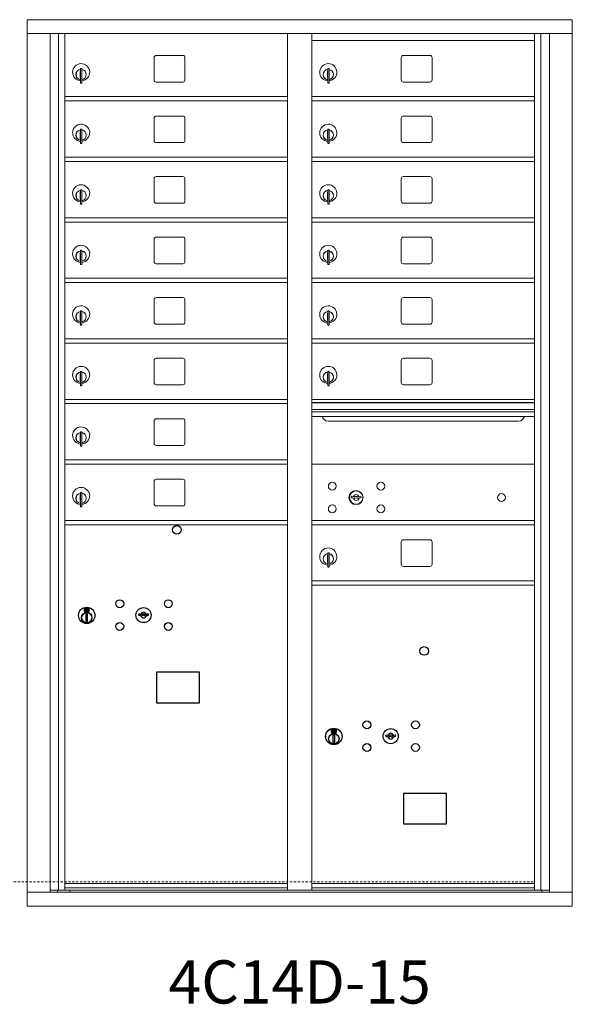
# Model space of a CAD drawing. Units: inches. Extents: x -99 to 353, y -1 to 198.
# Drawn here: x -53 to -21, y 129 to 186 of the extents above; entities that cross this region are included whole.
import ezdxf
from ezdxf.enums import TextEntityAlignment as Align

# ---------------------------------------------------------------- set-up
doc = ezdxf.new("R2010")
doc.units = ezdxf.units.IN
doc.header["$LTSCALE"] = 0.5
doc.header["$MEASUREMENT"] = 0
doc.linetypes.add('HIDDEN', pattern=[0.375, 0.25, -0.125])
doc.styles.get("Standard").update_dxf_attribs({"font": 'Gothic.ttf'})

msp = doc.modelspace()

# ---------------------------------------------------------------- linework, layer by layer
at = {"color": 7, "linetype": 'Continuous', "lineweight": 15}
for p, q in [((-52.17149, 186.35704), (-52.17149, 135.10704)), ((-52.17149, 186.35704), (-20.61999, 186.35704)), ((-20.61999, 135.10704), (-20.61999, 186.35704)), ((-52.17149, 185.55704), (-20.61999, 185.55704)), ((-50.84341, 135.90704), (-50.84341, 185.55704)), ((-50.35775, 136.03205), (-50.35775, 185.55704)), ((-49.98824, 136.03204), (-49.98824, 185.55704)), ((-37.10324, 136.03205), (-37.10324, 185.55704)), ((-35.68824, 136.03205), (-35.68824, 185.55704)), ((-35.68824, 185.15705), (-22.80324, 185.15705)), ((-22.80324, 136.03205), (-22.80324, 185.55704)), ((-22.43372, 185.55704), (-22.43372, 136.03205)), ((-21.94806, 185.55704), (-21.94806, 135.90704)), ((-44.82274, 184.16205), (-44.82274, 182.87205)), ((-43.15774, 184.28705), (-44.69774, 184.28705)), ((-43.03274, 182.87205), (-43.03274, 184.16205)), ((-30.52274, 184.16205), (-30.52274, 182.87205)), ((-28.85774, 184.28705), (-30.39774, 184.28705)), ((-28.73274, 182.87205), (-28.73274, 184.16205)), ((-49.09324, 183.38605), (-49.09324, 182.98605)), ((-49.07324, 183.38605), (-49.09324, 183.38605)), ((-49.07324, 183.52605), (-49.07324, 182.69605)), ((-48.99324, 183.52605), (-49.07324, 183.52605)), ((-48.99324, 183.52605), (-48.99324, 182.69605)), ((-34.79324, 183.38605), (-34.79324, 182.98605)), ((-34.77324, 183.38605), (-34.79324, 183.38605)), ((-34.77324, 183.52605), (-34.77324, 182.69605)), ((-34.69324, 183.52605), (-34.77324, 183.52605)), ((-34.69324, 183.52605), (-34.69324, 182.69605)), ((-49.09324, 182.98605), (-49.07324, 182.98605)), ((-44.69774, 182.74705), (-43.15774, 182.74705)), ((-34.79324, 182.98605), (-34.77324, 182.98605)), ((-30.39774, 182.74705), (-28.85774, 182.74705)), ((-49.07324, 182.69605), (-48.99324, 182.69605)), ((-34.77324, 182.69605), (-34.69324, 182.69605)), ((-49.98824, 181.90705), (-37.10324, 181.90705)), ((-49.98824, 181.65705), (-37.10324, 181.65705)), ((-35.68824, 181.90705), (-22.80324, 181.90705)), ((-35.68824, 181.65705), (-22.80324, 181.65705)), ((-44.82274, 180.66205), (-44.82274, 179.37205)), ((-43.15774, 180.78705), (-44.69774, 180.78705)), ((-43.03274, 179.37205), (-43.03274, 180.66205)), ((-30.52274, 180.66205), (-30.52274, 179.37205)), ((-28.85774, 180.78705), (-30.39774, 180.78705)), ((-28.73274, 179.37205), (-28.73274, 180.66205)), ((-49.07324, 180.02605), (-49.07324, 179.19605)), ((-48.99324, 180.02605), (-49.07324, 180.02605)), ((-48.99324, 180.02605), (-48.99324, 179.19605)), ((-34.77324, 180.02605), (-34.77324, 179.19605)), ((-34.69324, 180.02605), (-34.77324, 180.02605)), ((-34.69324, 180.02605), (-34.69324, 179.19605)), ((-49.09324, 179.88605), (-49.09324, 179.48605)), ((-49.07324, 179.88605), (-49.09324, 179.88605)), ((-49.09324, 179.48605), (-49.07324, 179.48605)), ((-34.79324, 179.88605), (-34.79324, 179.48605)), ((-34.77324, 179.88605), (-34.79324, 179.88605)), ((-34.79324, 179.48605), (-34.77324, 179.48605)), ((-49.07324, 179.19605), (-48.99324, 179.19605)), ((-44.69774, 179.24705), (-43.15774, 179.24705)), ((-34.77324, 179.19605), (-34.69324, 179.19605)), ((-30.39774, 179.24705), (-28.85774, 179.24705)), ((-49.98824, 178.40705), (-37.10324, 178.40705)), ((-35.68824, 178.40705), (-22.80324, 178.40705)), ((-49.98824, 178.15705), (-37.10324, 178.15705)), ((-35.68824, 178.15705), (-22.80324, 178.15705)), ((-44.82274, 177.16205), (-44.82274, 175.87205)), ((-43.15774, 177.28705), (-44.69774, 177.28705)), ((-43.03274, 175.87205), (-43.03274, 177.16205)), ((-30.52274, 177.16205), (-30.52274, 175.87205)), ((-28.85774, 177.28705), (-30.39774, 177.28705)), ((-28.73274, 175.87205), (-28.73274, 177.16205)), ((-49.07324, 176.52605), (-49.07324, 175.69605)), ((-48.99324, 176.52605), (-49.07324, 176.52605)), ((-48.99324, 176.52605), (-48.99324, 175.69605)), ((-34.77324, 176.52605), (-34.77324, 175.69605)), ((-34.69324, 176.52605), (-34.77324, 176.52605)), ((-34.69324, 176.52605), (-34.69324, 175.69605)), ((-49.09324, 176.38605), (-49.09324, 175.98605)), ((-49.07324, 176.38605), (-49.09324, 176.38605)), ((-49.09324, 175.98605), (-49.07324, 175.98605)), ((-34.79324, 176.38605), (-34.79324, 175.98605)), ((-34.77324, 176.38605), (-34.79324, 176.38605)), ((-34.79324, 175.98605), (-34.77324, 175.98605)), ((-49.07324, 175.69605), (-48.99324, 175.69605)), ((-44.69774, 175.74705), (-43.15774, 175.74705)), ((-34.77324, 175.69605), (-34.69324, 175.69605)), ((-30.39774, 175.74705), (-28.85774, 175.74705)), ((-49.98824, 174.90705), (-37.10324, 174.90705)), ((-35.68824, 174.90705), (-22.80324, 174.90705)), ((-49.98824, 174.65705), (-37.10324, 174.65705)), ((-35.68824, 174.65705), (-22.80324, 174.65705)), ((-44.82274, 173.66205), (-44.82274, 172.37205)), ((-43.15774, 173.78705), (-44.69774, 173.78705)), ((-43.03274, 172.37205), (-43.03274, 173.66205)), ((-30.52274, 173.66205), (-30.52274, 172.37205)), ((-28.85774, 173.78705), (-30.39774, 173.78705)), ((-28.73274, 172.37205), (-28.73274, 173.66205)), ((-49.09324, 172.88605), (-49.09324, 172.48605)), ((-49.07324, 172.88605), (-49.09324, 172.88605)), ((-49.07324, 173.02605), (-49.07324, 172.19605)), ((-48.99324, 173.02605), (-49.07324, 173.02605)), ((-48.99324, 173.02605), (-48.99324, 172.19605)), ((-34.79324, 172.88605), (-34.79324, 172.48605)), ((-34.77324, 172.88605), (-34.79324, 172.88605)), ((-34.77324, 173.02605), (-34.77324, 172.19605)), ((-34.69324, 173.02605), (-34.77324, 173.02605)), ((-34.69324, 173.02605), (-34.69324, 172.19605)), ((-49.09324, 172.48605), (-49.07324, 172.48605)), ((-49.07324, 172.19605), (-48.99324, 172.19605)), ((-44.69774, 172.24705), (-43.15774, 172.24705)), ((-34.79324, 172.48605), (-34.77324, 172.48605)), ((-34.77324, 172.19605), (-34.69324, 172.19605)), ((-30.39774, 172.24705), (-28.85774, 172.24705)), ((-49.98824, 171.40705), (-37.10324, 171.40705)), ((-35.68824, 171.40705), (-22.80324, 171.40705)), ((-49.98824, 171.15705), (-37.10324, 171.15705)), ((-35.68824, 171.15705), (-22.80324, 171.15705)), ((-43.15774, 170.28705), (-44.69774, 170.28705)), ((-28.85774, 170.28705), (-30.39774, 170.28705)), ((-44.82274, 170.16205), (-44.82274, 168.87205)), ((-43.03274, 168.87205), (-43.03274, 170.16205)), ((-30.52274, 170.16205), (-30.52274, 168.87205)), ((-28.73274, 168.87205), (-28.73274, 170.16205)), ((-49.09324, 169.38605), (-49.09324, 168.98605)), ((-49.07324, 169.38605), (-49.09324, 169.38605)), ((-49.07324, 169.52605), (-49.07324, 168.69605)), ((-48.99324, 169.52605), (-49.07324, 169.52605)), ((-48.99324, 169.52605), (-48.99324, 168.69605)), ((-34.79324, 169.38605), (-34.79324, 168.98605)), ((-34.77324, 169.38605), (-34.79324, 169.38605)), ((-34.77324, 169.52605), (-34.77324, 168.69605)), ((-34.69324, 169.52605), (-34.77324, 169.52605)), ((-34.69324, 169.52605), (-34.69324, 168.69605)), ((-49.09324, 168.98605), (-49.07324, 168.98605)), ((-49.07324, 168.69605), (-48.99324, 168.69605)), ((-44.69774, 168.74705), (-43.15774, 168.74705)), ((-34.79324, 168.98605), (-34.77324, 168.98605)), ((-34.77324, 168.69605), (-34.69324, 168.69605)), ((-30.39774, 168.74705), (-28.85774, 168.74705)), ((-49.98824, 167.90705), (-37.10324, 167.90705)), ((-49.98824, 167.65705), (-37.10324, 167.65705)), ((-35.68824, 167.90705), (-22.80324, 167.90705)), ((-35.68824, 167.65705), (-22.80324, 167.65705)), ((-44.82274, 166.66205), (-44.82274, 165.37205)), ((-43.15774, 166.78705), (-44.69774, 166.78705)), ((-43.03274, 165.37205), (-43.03274, 166.66205)), ((-30.52274, 166.66205), (-30.52274, 165.37205)), ((-28.85774, 166.78705), (-30.39774, 166.78705)), ((-28.73274, 165.37205), (-28.73274, 166.66205)), ((-49.09324, 165.88605), (-49.09324, 165.48605)), ((-49.07324, 165.88605), (-49.09324, 165.88605)), ((-49.07324, 166.02605), (-49.07324, 165.19605)), ((-48.99324, 166.02605), (-49.07324, 166.02605)), ((-48.99324, 166.02605), (-48.99324, 165.19605)), ((-34.79324, 165.88605), (-34.79324, 165.48605)), ((-34.77324, 165.88605), (-34.79324, 165.88605)), ((-34.77324, 166.02605), (-34.77324, 165.19605)), ((-34.69324, 166.02605), (-34.77324, 166.02605)), ((-34.69324, 166.02605), (-34.69324, 165.19605)), ((-49.09324, 165.48605), (-49.07324, 165.48605)), ((-49.07324, 165.19605), (-48.99324, 165.19605)), ((-44.69774, 165.24705), (-43.15774, 165.24705)), ((-34.79324, 165.48605), (-34.77324, 165.48605)), ((-34.77324, 165.19605), (-34.69324, 165.19605)), ((-30.39774, 165.24705), (-28.85774, 165.24705)), ((-49.98824, 164.40705), (-37.10324, 164.40705)), ((-49.98824, 164.15705), (-37.10324, 164.15705)), ((-22.80324, 164.40705), (-35.68824, 164.40705)), ((-22.80324, 164.23305), (-35.68824, 164.23305)), ((-22.80324, 164.20046), (-35.68824, 164.20046)), ((-35.68824, 163.82705), (-22.80324, 163.82705)), ((-22.80324, 163.68205), (-35.68824, 163.68205)), ((-22.80324, 163.4173), (-35.68824, 163.4173)), ((-44.82274, 163.16205), (-44.82274, 161.87205)), ((-43.15774, 163.28705), (-44.69774, 163.28705)), ((-43.03274, 161.87205), (-43.03274, 163.16205)), ((-34.74574, 163.15205), (-23.74574, 163.15205)), ((-49.09324, 162.38605), (-49.09324, 161.98605)), ((-49.07324, 162.38605), (-49.09324, 162.38605)), ((-49.07324, 162.52605), (-49.07324, 161.69605)), ((-48.99324, 162.52605), (-49.07324, 162.52605)), ((-48.99324, 162.52605), (-48.99324, 161.69605)), ((-49.09324, 161.98605), (-49.07324, 161.98605)), ((-49.07324, 161.69605), (-48.99324, 161.69605)), ((-44.69774, 161.74705), (-43.15774, 161.74705)), ((-49.98824, 160.90705), (-37.10324, 160.90705)), ((-49.98824, 160.65705), (-37.10324, 160.65705)), ((-22.80324, 160.65641), (-35.68824, 160.65641)), ((-44.82274, 159.66205), (-44.82274, 158.37205)), ((-43.15774, 159.78705), (-44.69774, 159.78705)), ((-43.03274, 158.37205), (-43.03274, 159.66205)), ((-49.09324, 158.88605), (-49.09324, 158.48605)), ((-49.07324, 158.88605), (-49.09324, 158.88605)), ((-49.07324, 159.02605), (-49.07324, 158.19605)), ((-48.99324, 159.02605), (-49.07324, 159.02605)), ((-48.99324, 159.02605), (-48.99324, 158.19605)), ((-49.09324, 158.48605), (-49.07324, 158.48605)), ((-33.39466, 158.81263), (-33.41974, 158.73142)), ((-32.82974, 158.73142), (-32.85481, 158.81263)), ((-49.07324, 158.19605), (-48.99324, 158.19605)), ((-44.69774, 158.24705), (-43.15774, 158.24705)), ((-49.98824, 157.40705), (-37.10324, 157.40705)), ((-49.98824, 157.15705), (-37.10324, 157.15705)), ((-35.68824, 157.40705), (-22.80324, 157.40705)), ((-35.68824, 157.15705), (-22.80324, 157.15705)), ((-23.09199, 157.40641), (-22.80324, 157.40641)), ((-30.52274, 156.16205), (-30.52274, 154.87205)), ((-28.85774, 156.28705), (-30.39774, 156.28705)), ((-28.73274, 154.87205), (-28.73274, 156.16205)), ((-34.77324, 155.52605), (-34.77324, 154.69605)), ((-34.69324, 155.52605), (-34.77324, 155.52605)), ((-34.69324, 155.52605), (-34.69324, 154.69605)), ((-34.79324, 155.38605), (-34.79324, 154.98605)), ((-34.77324, 155.38605), (-34.79324, 155.38605)), ((-34.79324, 154.98605), (-34.77324, 154.98605)), ((-34.77324, 154.69605), (-34.69324, 154.69605)), ((-30.39774, 154.74705), (-28.85774, 154.74705)), ((-35.68824, 153.90705), (-22.80324, 153.90705)), ((-35.68824, 153.65705), (-22.80324, 153.65705)), ((-49.98824, 136.40705), (-37.10324, 136.40705)), ((-49.98824, 136.40705), (-37.10324, 136.40705)), ((-49.98824, 136.15705), (-37.10324, 136.15705)), ((-35.68824, 136.40705), (-22.80324, 136.40705)), ((-35.68824, 136.40704), (-22.80324, 136.40704)), ((-35.68824, 136.15705), (-22.80324, 136.15705)), ((-52.17149, 135.90704), (-20.61999, 135.90704)), ((-50.84341, 136.03204), (-36.84864, 136.03205)), ((-50.40124, 135.90704), (-50.40124, 136.03205)), ((-49.69624, 136.03204), (-49.69624, 135.90704)), ((-36.84864, 136.03205), (-21.94806, 136.03204)), ((-22.39024, 136.03205), (-22.39024, 135.90704)), ((-52.17149, 135.10704), (-20.61999, 135.10704))]:
    msp.add_line(p, q, dxfattribs=at)
at = {"color": 7, "linetype": 'Continuous'}
for p, q in [((-48.86649, 152.3141), (-48.86649, 152.1491)), ((-48.58649, 152.3291), (-48.85149, 152.3291)), ((-48.85149, 152.1341), (-48.58649, 152.1341)), ((-48.82649, 152.3041), (-48.82649, 152.1591)), ((-48.77649, 152.3041), (-48.82649, 152.3041)), ((-48.82649, 152.1591), (-48.80649, 152.1591)), ((-48.80649, 152.2941), (-48.80649, 152.27643)), ((-48.77973, 152.2941), (-48.80649, 152.2941)), ((-48.80649, 152.27643), (-48.77275, 152.252)), ((-48.80649, 152.26409), (-48.7756, 152.24172)), ((-48.80649, 152.1591), (-48.80649, 152.26409)), ((-48.75516, 152.2763), (-48.77973, 152.2941)), ((-48.74627, 152.28221), (-48.77649, 152.3041)), ((-48.72149, 152.22396), (-48.72149, 152.22646)), ((-48.72149, 152.22646), (-48.71649, 152.22646)), ((-48.72149, 152.18428), (-48.72149, 152.21892)), ((-48.72149, 152.17915), (-48.71649, 152.17915)), ((-48.72149, 152.17415), (-48.72149, 152.17915)), ((-48.71649, 152.22646), (-48.71649, 152.22396)), ((-48.71649, 152.21892), (-48.71649, 152.18428)), ((-48.71649, 152.17915), (-48.71649, 152.17415)), ((-48.69171, 152.18098), (-48.66149, 152.1591)), ((-48.68283, 152.18689), (-48.65825, 152.1691)), ((-48.63149, 152.18676), (-48.66524, 152.21119)), ((-48.63149, 152.19911), (-48.66239, 152.22148)), ((-48.66149, 152.1591), (-48.61149, 152.1591)), ((-48.65825, 152.1691), (-48.63149, 152.1691)), ((-48.63149, 152.3041), (-48.63149, 152.19911)), ((-48.61149, 152.3041), (-48.63149, 152.3041)), ((-48.63149, 152.1691), (-48.63149, 152.18676)), ((-48.61149, 152.1591), (-48.61149, 152.3041)), ((-48.57149, 152.1491), (-48.57149, 152.3141)), ((-45.70123, 152.0157), (-45.7263, 151.93449)), ((-45.1363, 151.93449), (-45.16138, 152.0157)), ((-48.76899, 151.98033), (-48.75072, 151.9841)), ((-48.66899, 151.9841), (-48.76899, 151.9841)), ((-48.76899, 151.9841), (-48.76899, 151.5841)), ((-48.75072, 151.5841), (-48.76899, 151.58787)), ((-48.76899, 151.5841), (-48.66899, 151.5841)), ((-48.68727, 151.9841), (-48.66899, 151.98033)), ((-48.66899, 151.58787), (-48.68727, 151.5841)), ((-48.66899, 151.5841), (-48.66899, 151.9841)), ((-34.56649, 145.3141), (-34.56649, 145.1491)), ((-34.28649, 145.3291), (-34.55149, 145.3291)), ((-34.52649, 145.3041), (-34.52649, 145.1591)), ((-34.47649, 145.3041), (-34.52649, 145.3041)), ((-34.50649, 145.2941), (-34.50649, 145.27643)), ((-34.47973, 145.2941), (-34.50649, 145.2941)), ((-34.50649, 145.27643), (-34.47275, 145.252)), ((-34.50649, 145.26409), (-34.4756, 145.24172)), ((-34.50649, 145.1591), (-34.50649, 145.26409)), ((-34.45516, 145.2763), (-34.47973, 145.2941)), ((-34.44627, 145.28221), (-34.47649, 145.3041)), ((-34.42149, 145.22396), (-34.42149, 145.22646)), ((-34.42149, 145.22646), (-34.41649, 145.22646)), ((-34.42149, 145.18428), (-34.42149, 145.21892)), ((-34.42149, 145.17915), (-34.41649, 145.17915)), ((-34.42149, 145.17415), (-34.42149, 145.17915)), ((-34.41649, 145.22646), (-34.41649, 145.22396)), ((-34.41649, 145.21892), (-34.41649, 145.18428)), ((-34.41649, 145.17915), (-34.41649, 145.17415)), ((-34.39171, 145.18098), (-34.36149, 145.1591)), ((-34.38283, 145.18689), (-34.35825, 145.1691)), ((-34.33149, 145.18676), (-34.36524, 145.21119)), ((-34.33149, 145.19911), (-34.36239, 145.22148)), ((-34.35825, 145.1691), (-34.33149, 145.1691)), ((-34.33149, 145.3041), (-34.33149, 145.19911)), ((-34.31149, 145.3041), (-34.33149, 145.3041)), ((-34.33149, 145.1691), (-34.33149, 145.18676)), ((-34.31149, 145.1591), (-34.31149, 145.3041)), ((-34.27149, 145.1491), (-34.27149, 145.3141)), ((-34.55149, 145.1341), (-34.28649, 145.1341)), ((-34.52649, 145.1591), (-34.50649, 145.1591)), ((-34.46899, 144.98033), (-34.45072, 144.9841)), ((-34.36899, 144.9841), (-34.46899, 144.9841)), ((-34.46899, 144.9841), (-34.46899, 144.5841)), ((-34.38727, 144.9841), (-34.36899, 144.98033)), ((-34.36899, 144.5841), (-34.36899, 144.9841)), ((-34.36149, 145.1591), (-34.31149, 145.1591)), ((-31.40123, 145.0157), (-31.4263, 144.93449)), ((-30.8363, 144.93449), (-30.86138, 145.0157)), ((-34.45072, 144.5841), (-34.46899, 144.58787)), ((-34.46899, 144.5841), (-34.36899, 144.5841)), ((-34.36899, 144.58787), (-34.38727, 144.5841))]:
    msp.add_line(p, q, dxfattribs=at)
at = {"linetype": 'HIDDEN', "lineweight": 15}
msp.add_line((-85.32924, 136.51204), (-22.80648, 136.51204), dxfattribs=at)
for points in [[(-44.68386, 146.86948), (-42.19792, 146.86948), (-42.19792, 148.62656), (-44.68386, 148.62656)], [(-30.38386, 139.86948), (-27.89792, 139.86948), (-27.89792, 141.62656), (-30.38386, 141.62656)]]:
    msp.add_lwpolyline(points, close=True)
at = {"color": 7, "linetype": 'Continuous', "lineweight": 15}
for centre, radius in [((-34.51074, 159.38541), 0.227), ((-31.69874, 159.38541), 0.227), ((-33.13574, 158.72941), 0.407), ((-24.71974, 158.72941), 0.227), ((-34.51074, 158.07341), 0.227), ((-31.69874, 158.07341), 0.227)]:
    msp.add_circle(centre, radius, dxfattribs=at)
at = {"color": 7, "linetype": 'Continuous', "lineweight": 15, "extrusion": (-1.80881e-16, 3.40126e-31, -1)}
msp.add_circle((33.12474, 158.72941), 0.3875, dxfattribs=at)
for centre in [(-43.4973, 156.85742), (-29.1973, 149.85742)]:
    msp.add_circle(centre, 0.25)
at = {"color": 7, "linetype": 'Continuous'}
for centre, radius in [((-46.8063, 152.58848), 0.227), ((-43.9943, 152.58848), 0.227), ((-48.71899, 151.91546), 0.475), ((-48.71899, 151.91546), 0.47243), ((-48.71899, 151.7841), 0.3), ((-48.71899, 151.7841), 0.295), ((-45.4313, 151.93248), 0.4375), ((-46.8063, 151.27648), 0.227), ((-43.9943, 151.27648), 0.227), ((-32.5063, 145.58848), 0.227), ((-29.6943, 145.58848), 0.227), ((-34.41899, 144.91546), 0.475), ((-34.41899, 144.91546), 0.47243), ((-31.1313, 144.93248), 0.4375), ((-34.41899, 144.7841), 0.3), ((-34.41899, 144.7841), 0.295), ((-32.5063, 144.27648), 0.227), ((-29.6943, 144.27648), 0.227)]:
    msp.add_circle(centre, radius, dxfattribs=at)
at = {"color": 7, "linetype": 'Continuous', "lineweight": 15}
for centre, radius, start, end in [((-44.69774, 184.16205), 0.125, 90, 180), ((-43.15774, 184.16205), 0.125, 0, 90), ((-30.39774, 184.16205), 0.125, 90, 180), ((-28.85774, 184.16205), 0.125, 0, 90), ((-49.04324, 183.31915), 0.496, 275.785611, 266.532386), ((-49.04324, 183.18605), 0.3, 95.73917, 264.26083), ((-49.04324, 183.18605), 0.295, 95.83678, 264.163223), ((-49.04324, 183.18605), 0.203, 99.862489, 104.258993), ((-49.04324, 183.18605), 0.195, 98.849883, 104.857166), ((-49.04324, 183.18605), 0.3, 279.594068, 80.4059), ((-49.04324, 183.18605), 0.295, 279.758257, 80.241743), ((-34.74324, 183.31915), 0.496, 275.785611, 266.532386), ((-34.74324, 183.18605), 0.3, 95.73917, 264.26083), ((-34.74324, 183.18605), 0.295, 95.83678, 264.163223), ((-34.74324, 183.18605), 0.203, 99.862489, 104.258993), ((-34.74324, 183.18605), 0.195, 98.849883, 104.857166), ((-34.74324, 183.18605), 0.3, 279.594068, 80.4059), ((-34.74324, 183.18605), 0.295, 279.758257, 80.241743), ((-49.04324, 183.18605), 0.195, 255.142834, 261.150117), ((-49.04324, 183.18605), 0.203, 255.741007, 260.137511), ((-44.69774, 182.87205), 0.125, 180, 270), ((-43.15774, 182.87205), 0.125, 270, 0), ((-34.74324, 183.18605), 0.195, 255.142834, 261.150117), ((-34.74324, 183.18605), 0.203, 255.741007, 260.137511), ((-30.39774, 182.87205), 0.125, 180, 270), ((-28.85774, 182.87205), 0.125, 270, 0), ((-44.69774, 180.66205), 0.125, 90, 180), ((-43.15774, 180.66205), 0.125, 0, 90), ((-30.39774, 180.66205), 0.125, 90, 180), ((-28.85774, 180.66205), 0.125, 0, 90), ((-49.04324, 179.81915), 0.496, 275.785611, 266.532386), ((-49.04324, 179.68605), 0.3, 95.73917, 264.26083), ((-49.04324, 179.68605), 0.295, 95.83678, 264.163223), ((-49.04324, 179.68605), 0.3, 279.594068, 80.4059), ((-49.04324, 179.68605), 0.295, 279.758257, 80.241743), ((-34.74324, 179.81915), 0.496, 275.785611, 266.532386), ((-34.74324, 179.68605), 0.3, 95.73917, 264.26083), ((-34.74324, 179.68605), 0.295, 95.83678, 264.163223), ((-34.74324, 179.68605), 0.3, 279.594068, 80.4059), ((-34.74324, 179.68605), 0.295, 279.758257, 80.241743), ((-49.04324, 179.68605), 0.203, 99.862489, 104.258993), ((-49.04324, 179.68605), 0.195, 98.849883, 104.857166), ((-49.04324, 179.68605), 0.195, 255.142834, 261.150117), ((-49.04324, 179.68605), 0.203, 255.741007, 260.137511), ((-44.69774, 179.37205), 0.125, 180, 270), ((-43.15774, 179.37205), 0.125, 270, 0), ((-34.74324, 179.68605), 0.203, 99.862489, 104.258993), ((-34.74324, 179.68605), 0.195, 98.849883, 104.857166), ((-34.74324, 179.68605), 0.195, 255.142834, 261.150117), ((-34.74324, 179.68605), 0.203, 255.741007, 260.137511), ((-30.39774, 179.37205), 0.125, 180, 270), ((-28.85774, 179.37205), 0.125, 270, 0), ((-44.69774, 177.16205), 0.125, 90, 180), ((-43.15774, 177.16205), 0.125, 0, 90), ((-30.39774, 177.16205), 0.125, 90, 180), ((-28.85774, 177.16205), 0.125, 0, 90), ((-49.04324, 176.31915), 0.496, 275.785611, 266.532386), ((-49.04324, 176.18605), 0.3, 95.73917, 264.26083), ((-49.04324, 176.18605), 0.295, 95.83678, 264.163223), ((-49.04324, 176.18605), 0.3, 279.594068, 80.4059), ((-49.04324, 176.18605), 0.295, 279.758257, 80.241743), ((-34.74324, 176.31915), 0.496, 275.785611, 266.532386), ((-34.74324, 176.18605), 0.3, 95.73917, 264.26083), ((-34.74324, 176.18605), 0.295, 95.83678, 264.163223), ((-34.74324, 176.18605), 0.3, 279.594068, 80.4059), ((-34.74324, 176.18605), 0.295, 279.758257, 80.241743), ((-49.04324, 176.18605), 0.203, 99.862489, 104.258993), ((-49.04324, 176.18605), 0.195, 98.849883, 104.857166), ((-49.04324, 176.18605), 0.195, 255.142834, 261.150117), ((-49.04324, 176.18605), 0.203, 255.741007, 260.137511), ((-34.74324, 176.18605), 0.203, 99.862489, 104.258993), ((-34.74324, 176.18605), 0.195, 98.849883, 104.857166), ((-34.74324, 176.18605), 0.195, 255.142834, 261.150117), ((-34.74324, 176.18605), 0.203, 255.741007, 260.137511), ((-44.69774, 175.87205), 0.125, 180, 270), ((-43.15774, 175.87205), 0.125, 270, 0), ((-30.39774, 175.87205), 0.125, 180, 270), ((-28.85774, 175.87205), 0.125, 270, 0), ((-44.69774, 173.66205), 0.125, 90, 180), ((-43.15774, 173.66205), 0.125, 0, 90), ((-30.39774, 173.66205), 0.125, 90, 180), ((-28.85774, 173.66205), 0.125, 0, 90), ((-49.04324, 172.81915), 0.496, 275.785611, 266.532386), ((-34.74324, 172.81915), 0.496, 275.785611, 266.532386), ((-49.04324, 172.68605), 0.3, 95.73917, 264.26083), ((-49.04324, 172.68605), 0.295, 95.83678, 264.163223), ((-49.04324, 172.68605), 0.203, 99.862489, 104.258993), ((-49.04324, 172.68605), 0.195, 98.849883, 104.857166), ((-49.04324, 172.68605), 0.195, 255.142834, 261.150117), ((-49.04324, 172.68605), 0.3, 279.594068, 80.4059), ((-49.04324, 172.68605), 0.295, 279.758257, 80.241743), ((-34.74324, 172.68605), 0.3, 95.73917, 264.26083), ((-34.74324, 172.68605), 0.295, 95.83678, 264.163223), ((-34.74324, 172.68605), 0.203, 99.862489, 104.258993), ((-34.74324, 172.68605), 0.195, 98.849883, 104.857166), ((-34.74324, 172.68605), 0.195, 255.142834, 261.150117), ((-34.74324, 172.68605), 0.3, 279.594068, 80.4059), ((-34.74324, 172.68605), 0.295, 279.758257, 80.241743), ((-49.04324, 172.68605), 0.203, 255.741007, 260.137511), ((-44.69774, 172.37205), 0.125, 180, 270), ((-43.15774, 172.37205), 0.125, 270, 0), ((-34.74324, 172.68605), 0.203, 255.741007, 260.137511), ((-30.39774, 172.37205), 0.125, 180, 270), ((-28.85774, 172.37205), 0.125, 270, 0), ((-44.69774, 170.16205), 0.125, 90, 180), ((-43.15774, 170.16205), 0.125, 0, 90), ((-30.39774, 170.16205), 0.125, 90, 180), ((-28.85774, 170.16205), 0.125, 0, 90), ((-49.04324, 169.31915), 0.496, 275.785611, 266.532386), ((-34.74324, 169.31915), 0.496, 275.785611, 266.532386), ((-49.04324, 169.18605), 0.3, 95.73917, 264.26083), ((-49.04324, 169.18605), 0.295, 95.83678, 264.163223), ((-49.04324, 169.18605), 0.203, 99.862489, 104.258993), ((-49.04324, 169.18605), 0.195, 98.849883, 104.857166), ((-49.04324, 169.18605), 0.3, 279.594068, 80.4059), ((-49.04324, 169.18605), 0.295, 279.758257, 80.241743), ((-34.74324, 169.18605), 0.3, 95.73917, 264.26083), ((-34.74324, 169.18605), 0.295, 95.83678, 264.163223), ((-34.74324, 169.18605), 0.203, 99.862489, 104.258993), ((-34.74324, 169.18605), 0.195, 98.849883, 104.857166), ((-34.74324, 169.18605), 0.3, 279.594068, 80.4059), ((-34.74324, 169.18605), 0.295, 279.758257, 80.241743), ((-49.04324, 169.18605), 0.195, 255.142834, 261.150117), ((-49.04324, 169.18605), 0.203, 255.741007, 260.137511), ((-44.69774, 168.87205), 0.125, 180, 270), ((-43.15774, 168.87205), 0.125, 270, 0), ((-34.74324, 169.18605), 0.195, 255.142834, 261.150117), ((-34.74324, 169.18605), 0.203, 255.741007, 260.137511), ((-30.39774, 168.87205), 0.125, 180, 270), ((-28.85774, 168.87205), 0.125, 270, 0), ((-49.04324, 165.81915), 0.496, 275.785611, 266.532386), ((-44.69774, 166.66205), 0.125, 90, 180), ((-43.15774, 166.66205), 0.125, 0, 90), ((-34.74324, 165.81915), 0.496, 275.785611, 266.532386), ((-30.39774, 166.66205), 0.125, 90, 180), ((-28.85774, 166.66205), 0.125, 0, 90), ((-49.04324, 165.68605), 0.3, 95.73917, 264.26083), ((-49.04324, 165.68605), 0.295, 95.83678, 264.163223), ((-49.04324, 165.68605), 0.203, 99.862489, 104.258993), ((-49.04324, 165.68605), 0.195, 98.849883, 104.857166), ((-49.04324, 165.68605), 0.3, 279.594068, 80.4059), ((-49.04324, 165.68605), 0.295, 279.758257, 80.241743), ((-34.74324, 165.68605), 0.3, 95.73917, 264.26083), ((-34.74324, 165.68605), 0.295, 95.83678, 264.163223), ((-34.74324, 165.68605), 0.203, 99.862489, 104.258993), ((-34.74324, 165.68605), 0.195, 98.849883, 104.857166), ((-34.74324, 165.68605), 0.3, 279.594068, 80.4059), ((-34.74324, 165.68605), 0.295, 279.758257, 80.241743), ((-49.04324, 165.68605), 0.195, 255.142834, 261.150117), ((-49.04324, 165.68605), 0.203, 255.741007, 260.137511), ((-44.69774, 165.37205), 0.125, 180, 270), ((-43.15774, 165.37205), 0.125, 270, 0), ((-34.74324, 165.68605), 0.195, 255.142834, 261.150117), ((-34.74324, 165.68605), 0.203, 255.741007, 260.137511), ((-30.39774, 165.37205), 0.125, 180, 270), ((-28.85774, 165.37205), 0.125, 270, 0), ((-34.74574, 163.52705), 0.375, 197.01773, 270), ((-23.74574, 163.52705), 0.375, 270, 342.98227), ((-49.04324, 162.31915), 0.496, 275.785611, 266.532386), ((-44.69774, 163.16205), 0.125, 90, 180), ((-43.15774, 163.16205), 0.125, 0, 90), ((-49.04324, 162.18605), 0.3, 95.73917, 264.26083), ((-49.04324, 162.18605), 0.295, 95.83678, 264.163223), ((-49.04324, 162.18605), 0.203, 99.862489, 104.258993), ((-49.04324, 162.18605), 0.195, 98.849883, 104.857166), ((-49.04324, 162.18605), 0.3, 279.594068, 80.4059), ((-49.04324, 162.18605), 0.295, 279.758257, 80.241743), ((-49.04324, 162.18605), 0.195, 255.142834, 261.150117), ((-49.04324, 162.18605), 0.203, 255.741007, 260.137511), ((-44.69774, 161.87205), 0.125, 180, 270), ((-43.15774, 161.87205), 0.125, 270, 0), ((-44.69774, 159.66205), 0.125, 90, 180), ((-43.15774, 159.66205), 0.125, 0, 90), ((-49.04324, 158.81915), 0.496, 275.785611, 266.532386), ((-49.04324, 158.68605), 0.3, 95.73917, 264.26083), ((-49.04324, 158.68605), 0.295, 95.83678, 264.163223), ((-49.04324, 158.68605), 0.203, 99.862489, 104.258993), ((-49.04324, 158.68605), 0.195, 98.849883, 104.857166), ((-49.04324, 158.68605), 0.3, 279.594068, 80.4059), ((-49.04324, 158.68605), 0.295, 279.758257, 80.241743), ((-33.12474, 158.72941), 0.1675, 19.607057, 160.392943), ((-49.04324, 158.68605), 0.195, 255.142834, 261.150117), ((-49.04324, 158.68605), 0.203, 255.741007, 260.137511), ((-44.69774, 158.37205), 0.125, 180, 270), ((-43.15774, 158.37205), 0.125, 270, 0), ((-33.12474, 159.68691), 1, 252.842463, 263.709383), ((-33.12474, 159.68691), 0.915, 252.842463, 263.709383), ((-33.12474, 158.72941), 0.1675, 189.898022, 350.101978), ((-33.2228, 158.7973), 0.105, 263.709374, 292.617368), ((-33.2228, 158.7973), 0.02, 263.709374, 292.617368), ((-33.12474, 158.56191), 0.235, 67.382632, 112.617368), ((-33.12474, 158.56191), 0.15, 67.382632, 112.617368), ((-33.02667, 158.7973), 0.105, 247.382632, 276.290626), ((-33.02667, 158.7973), 0.02, 247.382632, 276.290626), ((-33.12474, 159.68691), 0.915, 276.290626, 287.157509), ((-33.12474, 159.68691), 1, 276.290626, 287.157509), ((-30.39774, 156.16205), 0.125, 90, 180), ((-28.85774, 156.16205), 0.125, 0, 90), ((-34.74324, 155.31915), 0.496, 275.785611, 266.532386), ((-34.74324, 155.18605), 0.3, 95.73917, 264.26083), ((-34.74324, 155.18605), 0.295, 95.83678, 264.163223), ((-34.74324, 155.18605), 0.3, 279.594068, 80.4059), ((-34.74324, 155.18605), 0.295, 279.758257, 80.241743), ((-34.74324, 155.18605), 0.203, 99.862489, 104.258993), ((-34.74324, 155.18605), 0.195, 98.849883, 104.857166), ((-34.74324, 155.18605), 0.195, 255.142834, 261.150117), ((-34.74324, 155.18605), 0.203, 255.741007, 260.137511), ((-30.39774, 154.87205), 0.125, 180, 270), ((-28.85774, 154.87205), 0.125, 270, 0)]:
    msp.add_arc(centre, radius, start, end, dxfattribs=at)
at = {"color": 7, "linetype": 'Continuous'}
for centre, radius, start, end in [((-48.85149, 152.3141), 0.015, 90, 180), ((-48.85149, 152.1491), 0.015, 180, 270), ((-48.71899, 152.2316), 0.0575, 169.863996, 267.508094), ((-48.71899, 152.2316), 0.0575, 128.970869, 159.2142), ((-48.71899, 152.2316), 0.0475, 291.592516, 248.407484), ((-48.71899, 152.2316), 0.0575, 349.863996, 118.321073), ((-48.71899, 152.2016), 0.0225, 96.37937, 219.022803), ((-48.71899, 152.2016), 0.0175, 98.213211, 261.786789), ((-48.71899, 152.2016), 0.0225, 320.977197, 83.62063), ((-48.71899, 152.2016), 0.0175, 278.213211, 81.786789), ((-48.71899, 152.2316), 0.0575, 272.491906, 298.321073), ((-48.71899, 152.2316), 0.0575, 308.970869, 339.2142), ((-48.58649, 152.3141), 0.015, 0, 90), ((-48.58649, 152.1491), 0.015, 270, 0), ((-45.4313, 152.88998), 0.915, 252.842463, 263.709383), ((-45.4313, 151.93248), 0.1675, 19.607057, 160.392943), ((-45.4313, 151.76498), 0.235, 67.382632, 112.617368), ((-45.4313, 152.88998), 0.915, 276.290626, 287.157509), ((-45.4313, 152.88998), 1, 252.842463, 263.709383), ((-45.4313, 151.93248), 0.1675, 189.898022, 350.101978), ((-45.52937, 152.00037), 0.105, 263.709374, 292.617368), ((-45.52937, 152.00037), 0.02, 263.709374, 292.617368), ((-45.4313, 151.76498), 0.15, 67.382632, 112.617368), ((-45.33324, 152.00037), 0.105, 247.382632, 276.290626), ((-45.33324, 152.00037), 0.02, 247.382632, 276.290626), ((-45.4313, 152.88998), 1, 276.290626, 287.157509), ((-34.55149, 145.3141), 0.015, 90, 180), ((-34.41899, 145.2316), 0.0575, 169.863996, 267.508094), ((-34.41899, 145.2316), 0.0575, 128.970869, 159.2142), ((-34.41899, 145.2316), 0.0475, 291.592516, 248.407484), ((-34.41899, 145.2316), 0.0575, 349.863996, 118.321073), ((-34.41899, 145.2016), 0.0225, 96.37937, 219.022803), ((-34.41899, 145.2016), 0.0175, 98.213211, 261.786789), ((-34.41899, 145.2016), 0.0225, 320.977197, 83.62063), ((-34.41899, 145.2016), 0.0175, 278.213211, 81.786789), ((-34.41899, 145.2316), 0.0575, 272.491906, 298.321073), ((-34.41899, 145.2316), 0.0575, 308.970869, 339.2142), ((-34.28649, 145.3141), 0.015, 0, 90), ((-34.55149, 145.1491), 0.015, 180, 270), ((-34.28649, 145.1491), 0.015, 270, 0), ((-31.1313, 145.88998), 1, 252.842463, 263.709383), ((-31.1313, 145.88998), 0.915, 252.842463, 263.709383), ((-31.1313, 144.93248), 0.1675, 189.898022, 350.101978), ((-31.1313, 144.93248), 0.1675, 19.607057, 160.392943), ((-31.22937, 145.00037), 0.105, 263.709374, 292.617368), ((-31.22937, 145.00037), 0.02, 263.709374, 292.617368), ((-31.1313, 144.76498), 0.235, 67.382632, 112.617368), ((-31.1313, 144.76498), 0.15, 67.382632, 112.617368), ((-31.03324, 145.00037), 0.105, 247.382632, 276.290626), ((-31.03324, 145.00037), 0.02, 247.382632, 276.290626), ((-31.1313, 145.88998), 0.915, 276.290626, 287.157509), ((-31.1313, 145.88998), 1, 276.290626, 287.157509)]:
    msp.add_arc(centre, radius, start, end, dxfattribs=at)

# ---------------------------------------------------------------- texts
msp.add_text('4C14D-15', height=2.5).set_placement((-36.39574, 130.39997), align=Align.MIDDLE)

doc.saveas('drawing.dxf')
